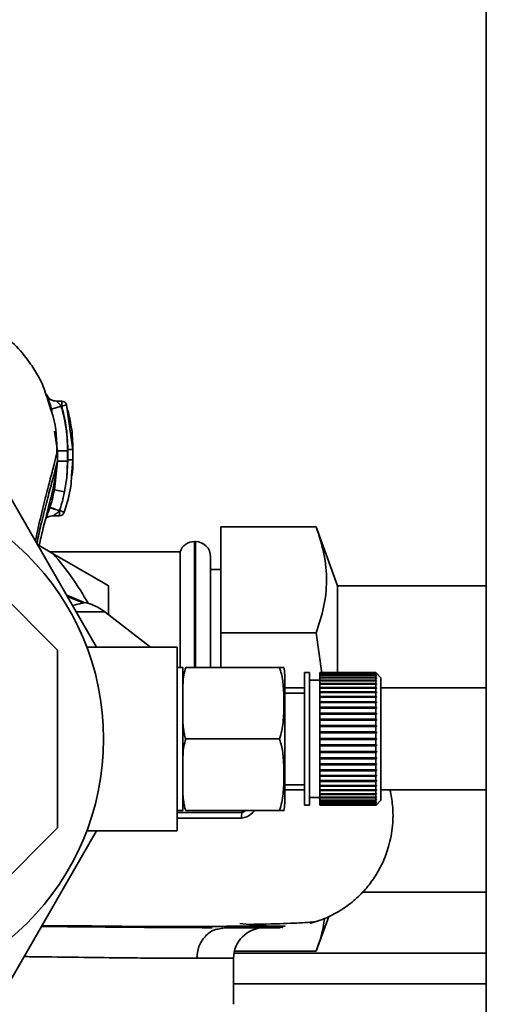
# Paper-space layout 'Blatt1' of a CAD drawing. Units: millimetres. Extents: x 0 to 5940, y 0 to 4200.
# Drawn here: x 1347 to 1394, y 821 to 917 of the extents above; entities that cross this region are included whole.
import ezdxf

# ---------------------------------------------------------------- set-up
doc = ezdxf.new("R2010")
doc.units = ezdxf.units.MM
doc.header["$LTSCALE"] = 10
doc.layers.add('1', color=7, linetype='Continuous')
doc.styles.add('SLDTEXTSTYLE0', font='TXT', dxfattribs={"width": 0.605})
doc.dimstyles.new('SLDDIMSTYLE0', dxfattribs={"dimtxt": 35, "dimasz": 25, "dimexe": 0, "dimexo": 0.0625, "dimgap": 8.75, "dimtad": 1, "dimdec": 1, "dimrnd": 1e-09, "dimzin": 4, "dimdsep": 46, "dimtxsty": 'SLDTEXTSTYLE0', "dimsah": 1, "dimcen": 0.09, "dimadec": 0, "dimazin": 1, "dimtfac": 1, "dimtdec": 1, "dimtofl": 0, "dimtmove": 0, "dimatfit": 3, "dimfxl": 1, "dimfrac": 2, "dimtolj": 1, "dimtzin": 12, "dimarcsym": 0})

# ---------------------------------------------------------------- blocks, each defined once
blk = doc.blocks.new('_D_5')
at = {"layer": '1'}
for p, q in [((1057.732, 1245.934), (362.732, 1245.934)), ((372.732, 1245.934), (372.732, 581.038)), ((1482.132, 581.038), (362.732, 581.038))]:
    blk.add_line(p, q, dxfattribs=at)
for points in [[(372.732, 1245.934), (368.732, 1220.934), (376.732, 1220.934)], [(372.732, 581.038), (376.732, 606.038), (368.732, 606.038)]]:
    blk.add_solid(points, dxfattribs=at)
at = {"layer": '1', "insert": (327.615, 834.614), "char_height": 35, "attachment_point": 1, "rotation": 90, "style": 'SLDTEXTSTYLE0'}
blk.add_mtext('ca. 700', dxfattribs=at)

psp = doc.layouts.new('Blatt1')

# ---------------------------------------------------------------- linework, layer by layer
at = {"color": 7, "linetype": 'Continuous', "lineweight": 35}
for p, q in [((1392.732, 1185.934), (1392.732, 675.934)), ((1349.931, 879.801), (1349.843, 880.188)), ((1350.042, 879.3), (1349.826, 879.94)), ((1350.054, 879.263), (1349.931, 879.801)), ((1351.088, 879.551), (1350.129, 879.271)), ((1350.129, 879.271), (1350.185, 878.875)), ((1351.131, 880.051), (1350.611, 880.051)), ((1351.128, 879.551), (1351.088, 879.551)), ((1351.609, 879.688), (1351.128, 879.551)), ((1352.23, 875.29), (1351.609, 879.688)), ((1351.609, 879.688), (1351.711, 879.122)), ((1350.44, 877.088), (1350.712, 875.18)), ((1350.712, 875.18), (1350.71, 874.176)), ((1351.712, 875.18), (1351.71, 874.174)), ((1352.23, 875.29), (1352.224, 875.295)), ((1352.23, 874.289), (1352.23, 875.29)), ((1350.71, 874.176), (1350.43, 871.357)), ((1350.695, 874.114), (1350.71, 874.176)), ((1351.73, 874.289), (1351.622, 872.551)), ((1351.71, 874.174), (1351.622, 872.551)), ((1352.101, 872.723), (1352.23, 874.289)), ((1352.23, 874.289), (1352.222, 874.293)), ((1344.743, 872.934), (1354.558, 855.934)), ((1351.411, 871.162), (1351.622, 872.551)), ((1350.43, 871.357), (1350.274, 870.694)), ((1351.411, 871.162), (1350.43, 871.357)), ((1350.31, 868.817), (1350.914, 868.817)), ((1350.732, 855.632), (1338.431, 867.934)), ((1376.081, 867.718), (1366.732, 867.718)), ((1366.732, 857.326), (1366.732, 867.718)), ((1378.186, 861.934), (1376.081, 867.718)), ((1348.908, 865.884), (1350.286, 865.089)), ((1364.232, 866.284), (1364.146, 866.284)), ((1364.146, 866.284), (1364.146, 853.949)), ((1364.232, 853.949), (1364.232, 866.284)), ((1362.732, 865.284), (1349.949, 865.284)), ((1362.732, 865.284), (1362.732, 853.934)), ((1365.732, 853.949), (1365.732, 864.784)), ((1366.732, 863.534), (1365.732, 863.534)), ((1392.732, 861.934), (1378.186, 861.934)), ((1378.186, 861.934), (1378.186, 853.299)), ((1353.321, 860.302), (1351.623, 861.017)), ((1353.268, 860.282), (1351.635, 860.997)), ((1353.215, 860.33), (1353.321, 860.302)), ((1355.363, 859.391), (1352.562, 859.391)), ((1359.838, 855.934), (1355.363, 859.391)), ((1376.081, 857.326), (1366.732, 857.326)), ((1366.732, 853.949), (1366.732, 857.326)), ((1376.642, 853.397), (1376.081, 857.326)), ((1350.732, 838.235), (1350.732, 855.632)), ((1362.462, 855.934), (1353.591, 855.934)), ((1362.462, 837.934), (1362.462, 855.934)), ((1362.991, 853.934), (1362.462, 853.934)), ((1362.991, 839.934), (1362.991, 853.934)), ((1363.286, 853.949), (1372.491, 853.949)), ((1372.991, 840.611), (1372.991, 853.256)), ((1375.434, 853.434), (1374.934, 853.434)), ((1374.934, 840.434), (1374.934, 853.434)), ((1375.434, 840.434), (1375.434, 853.434)), ((1381.934, 853.434), (1376.434, 853.434)), ((1376.434, 853.407), (1376.434, 853.434)), ((1376.434, 853.407), (1381.934, 853.407)), ((1376.434, 853.397), (1376.434, 853.407)), ((1381.934, 853.397), (1376.434, 853.397)), ((1376.434, 853.318), (1376.434, 853.397)), ((1376.434, 853.318), (1381.934, 853.318)), ((1376.434, 853.299), (1376.434, 853.318)), ((1381.934, 853.299), (1376.434, 853.299)), ((1376.434, 853.168), (1376.434, 853.299)), ((1376.434, 853.168), (1381.934, 853.168)), ((1376.434, 853.139), (1376.434, 853.168)), ((1381.934, 853.139), (1376.434, 853.139)), ((1376.434, 852.958), (1376.434, 853.139)), ((1381.934, 853.407), (1381.934, 853.434)), ((1381.983, 853.384), (1381.934, 853.434)), ((1381.934, 853.434), (1381.983, 853.384)), ((1381.934, 853.407), (1381.983, 853.358)), ((1381.934, 853.318), (1381.934, 853.397)), ((1381.983, 853.348), (1381.934, 853.397)), ((1381.934, 853.318), (1381.983, 853.27)), ((1381.934, 853.168), (1381.934, 853.299)), ((1381.983, 853.25), (1381.934, 853.299)), ((1381.934, 853.168), (1381.983, 853.12)), ((1381.934, 852.958), (1381.934, 853.139)), ((1381.983, 853.091), (1381.934, 853.139)), ((1381.964, 853.27), (1381.983, 853.27)), ((1381.974, 853.358), (1381.983, 853.358)), ((1381.983, 853.358), (1381.983, 853.348)), ((1381.983, 853.27), (1381.983, 853.25)), ((1382.434, 852.934), (1381.984, 853.384)), ((1376.434, 852.684), (1375.434, 852.684)), ((1376.434, 852.958), (1381.934, 852.958)), ((1376.434, 852.92), (1376.434, 852.958)), ((1381.934, 852.92), (1376.434, 852.92)), ((1376.434, 852.69), (1376.434, 852.92)), ((1376.434, 852.69), (1381.934, 852.69)), ((1376.434, 852.646), (1376.434, 852.69)), ((1376.434, 852.646), (1381.983, 852.646)), ((1376.434, 852.642), (1376.434, 852.646)), ((1381.934, 852.642), (1376.434, 852.642)), ((1376.434, 852.366), (1376.434, 852.642)), ((1376.434, 852.366), (1381.934, 852.366)), ((1376.434, 852.324), (1376.434, 852.366)), ((1376.434, 852.324), (1381.983, 852.324)), ((1376.434, 852.31), (1376.434, 852.324)), ((1381.934, 852.31), (1376.434, 852.31)), ((1376.434, 851.99), (1376.434, 852.31)), ((1381.934, 852.958), (1381.983, 852.912)), ((1381.934, 852.69), (1381.934, 852.92)), ((1381.983, 852.874), (1381.934, 852.92)), ((1381.934, 852.69), (1381.983, 852.646)), ((1381.934, 852.366), (1381.934, 852.642)), ((1381.983, 852.599), (1381.934, 852.642)), ((1381.934, 852.366), (1381.983, 852.324)), ((1381.934, 851.99), (1381.934, 852.31)), ((1381.983, 852.269), (1381.934, 852.31)), ((1381.942, 852.912), (1381.983, 852.912)), ((1381.953, 853.12), (1381.983, 853.12)), ((1381.983, 853.12), (1381.983, 853.091)), ((1381.983, 852.912), (1381.983, 852.874)), ((1381.983, 852.646), (1381.983, 852.599)), ((1381.983, 852.324), (1381.983, 852.269)), ((1382.434, 840.934), (1382.434, 852.934)), ((1374.934, 851.934), (1372.991, 851.934)), ((1374.934, 851.434), (1372.991, 851.434)), ((1376.434, 851.99), (1381.934, 851.99)), ((1376.434, 851.951), (1376.434, 851.99)), ((1376.434, 851.951), (1381.983, 851.951)), ((1376.434, 851.926), (1376.434, 851.951)), ((1381.934, 851.926), (1376.434, 851.926)), ((1376.434, 851.565), (1376.434, 851.926)), ((1376.434, 851.565), (1381.934, 851.565)), ((1376.434, 851.53), (1376.434, 851.565)), ((1376.434, 851.53), (1381.983, 851.53)), ((1376.434, 851.494), (1376.434, 851.53)), ((1381.934, 851.494), (1376.434, 851.494)), ((1376.434, 851.096), (1376.434, 851.494)), ((1381.934, 851.99), (1381.983, 851.951)), ((1381.934, 851.565), (1381.934, 851.926)), ((1381.983, 851.888), (1381.934, 851.926)), ((1381.934, 851.565), (1381.983, 851.53)), ((1381.934, 851.096), (1381.934, 851.494)), ((1381.983, 851.459), (1381.934, 851.494)), ((1381.983, 851.951), (1381.983, 851.888)), ((1381.983, 851.53), (1381.983, 851.459)), ((1392.732, 851.934), (1382.434, 851.934)), ((1376.434, 851.096), (1381.934, 851.096)), ((1376.434, 851.064), (1376.434, 851.096)), ((1376.434, 851.064), (1381.983, 851.064)), ((1376.434, 851.019), (1376.434, 851.064)), ((1381.934, 851.019), (1376.434, 851.019)), ((1376.434, 850.586), (1376.434, 851.019)), ((1376.434, 850.586), (1381.934, 850.586)), ((1376.434, 850.559), (1376.434, 850.586)), ((1376.434, 850.559), (1381.983, 850.559)), ((1376.434, 850.503), (1376.434, 850.559)), ((1381.934, 850.503), (1376.434, 850.503)), ((1376.434, 850.042), (1376.434, 850.503)), ((1381.934, 851.096), (1381.983, 851.064)), ((1381.934, 850.586), (1381.934, 851.019)), ((1381.983, 850.987), (1381.934, 851.019)), ((1381.934, 850.586), (1381.983, 850.559)), ((1381.934, 850.042), (1381.934, 850.503)), ((1381.983, 850.476), (1381.934, 850.503)), ((1381.983, 851.064), (1381.983, 850.987)), ((1381.983, 850.559), (1381.983, 850.476)), ((1376.434, 850.042), (1381.934, 850.042)), ((1376.434, 850.018), (1376.434, 850.042)), ((1376.434, 850.018), (1381.983, 850.018)), ((1376.434, 849.954), (1376.434, 850.018)), ((1381.934, 849.954), (1376.434, 849.954)), ((1376.434, 849.467), (1376.434, 849.954)), ((1376.434, 849.467), (1381.934, 849.467)), ((1376.434, 849.448), (1376.434, 849.467)), ((1376.434, 849.448), (1381.983, 849.448)), ((1376.434, 849.375), (1376.434, 849.448)), ((1381.934, 849.375), (1376.434, 849.375)), ((1376.434, 848.868), (1376.434, 849.375)), ((1381.934, 850.042), (1381.983, 850.018)), ((1381.934, 849.467), (1381.934, 849.954)), ((1381.983, 849.93), (1381.934, 849.954)), ((1381.934, 849.467), (1381.983, 849.448)), ((1381.934, 848.868), (1381.934, 849.375)), ((1381.983, 849.356), (1381.934, 849.375)), ((1381.983, 850.018), (1381.983, 849.93)), ((1381.983, 849.448), (1381.983, 849.356)), ((1376.434, 848.868), (1381.934, 848.868)), ((1376.434, 848.854), (1376.434, 848.868)), ((1376.434, 848.854), (1381.983, 848.854)), ((1376.434, 848.773), (1376.434, 848.854)), ((1381.934, 848.773), (1376.434, 848.773)), ((1376.434, 848.251), (1376.434, 848.773)), ((1381.934, 848.868), (1381.983, 848.854)), ((1381.934, 848.251), (1381.934, 848.773)), ((1381.983, 848.758), (1381.934, 848.773)), ((1381.983, 848.854), (1381.983, 848.758)), ((1376.434, 848.251), (1381.934, 848.251)), ((1376.434, 848.241), (1376.434, 848.251)), ((1376.434, 848.241), (1381.983, 848.241)), ((1376.434, 848.153), (1376.434, 848.241)), ((1381.934, 848.153), (1376.434, 848.153)), ((1376.434, 847.621), (1376.434, 848.153)), ((1376.434, 847.621), (1381.934, 847.621)), ((1376.434, 847.616), (1376.434, 847.621)), ((1376.434, 847.616), (1381.983, 847.616)), ((1376.434, 847.521), (1376.434, 847.616)), ((1381.934, 847.521), (1376.434, 847.521)), ((1376.434, 846.984), (1376.434, 847.521)), ((1381.934, 848.251), (1381.983, 848.241)), ((1381.934, 847.621), (1381.934, 848.153)), ((1381.983, 848.143), (1381.934, 848.153)), ((1381.934, 847.621), (1381.983, 847.616)), ((1381.934, 846.984), (1381.934, 847.521)), ((1381.983, 847.516), (1381.934, 847.521)), ((1381.983, 848.241), (1381.983, 848.143)), ((1381.983, 847.616), (1381.983, 847.516)), ((1363.286, 846.934), (1372.491, 846.934)), ((1376.434, 846.984), (1381.934, 846.984)), ((1376.434, 846.884), (1376.434, 846.984)), ((1381.934, 846.884), (1376.434, 846.884)), ((1376.434, 846.346), (1376.434, 846.884)), ((1381.934, 846.984), (1381.983, 846.984)), ((1381.934, 846.346), (1381.934, 846.884)), ((1381.983, 846.884), (1381.934, 846.884)), ((1376.434, 846.346), (1381.934, 846.346)), ((1376.434, 846.252), (1376.434, 846.346)), ((1376.434, 846.252), (1381.983, 846.252)), ((1376.434, 846.247), (1376.434, 846.252)), ((1381.934, 846.247), (1376.434, 846.247)), ((1376.434, 845.715), (1376.434, 846.247)), ((1376.434, 845.715), (1381.934, 845.715)), ((1376.434, 845.626), (1376.434, 845.715)), ((1376.434, 845.626), (1381.983, 845.626)), ((1376.434, 845.617), (1376.434, 845.626)), ((1381.934, 845.617), (1376.434, 845.617)), ((1376.434, 845.095), (1376.434, 845.617)), ((1381.934, 846.346), (1381.983, 846.351)), ((1381.983, 846.252), (1381.934, 846.247)), ((1381.934, 845.715), (1381.934, 846.247)), ((1381.934, 845.715), (1381.983, 845.724)), ((1381.983, 845.626), (1381.934, 845.617)), ((1381.934, 845.095), (1381.934, 845.617)), ((1381.983, 846.351), (1381.983, 846.252)), ((1381.983, 845.724), (1381.983, 845.626)), ((1376.434, 845.095), (1381.934, 845.095)), ((1376.434, 845.014), (1376.434, 845.095)), ((1376.434, 845.014), (1381.983, 845.014)), ((1376.434, 844.999), (1376.434, 845.014)), ((1381.934, 844.999), (1376.434, 844.999)), ((1376.434, 844.493), (1376.434, 844.999)), ((1376.434, 844.493), (1381.934, 844.493)), ((1376.434, 844.419), (1376.434, 844.493)), ((1381.934, 845.095), (1381.983, 845.109)), ((1381.983, 845.014), (1381.934, 844.999)), ((1381.934, 844.493), (1381.934, 844.999)), ((1381.934, 844.493), (1381.983, 844.512)), ((1381.983, 845.109), (1381.983, 845.014)), ((1381.983, 844.512), (1381.983, 844.419)), ((1376.434, 844.419), (1381.983, 844.419)), ((1376.434, 844.4), (1376.434, 844.419)), ((1381.934, 844.4), (1376.434, 844.4)), ((1376.434, 843.914), (1376.434, 844.4)), ((1376.434, 843.914), (1381.934, 843.914)), ((1376.434, 843.849), (1376.434, 843.914)), ((1376.434, 843.849), (1381.983, 843.849)), ((1376.434, 843.826), (1376.434, 843.849)), ((1381.934, 843.826), (1376.434, 843.826)), ((1376.434, 843.364), (1376.434, 843.826)), ((1381.983, 844.419), (1381.934, 844.4)), ((1381.934, 843.914), (1381.934, 844.4)), ((1381.934, 843.914), (1381.983, 843.937)), ((1381.983, 843.849), (1381.934, 843.826)), ((1381.934, 843.364), (1381.934, 843.826)), ((1381.983, 843.937), (1381.983, 843.849)), ((1376.434, 843.364), (1381.934, 843.364)), ((1376.434, 843.309), (1376.434, 843.364)), ((1376.434, 843.309), (1381.983, 843.309)), ((1376.434, 843.281), (1376.434, 843.309)), ((1381.934, 843.281), (1376.434, 843.281)), ((1376.434, 842.849), (1376.434, 843.281)), ((1376.434, 842.849), (1381.934, 842.849)), ((1376.434, 842.803), (1376.434, 842.849)), ((1376.434, 842.803), (1381.983, 842.803)), ((1376.434, 842.772), (1376.434, 842.803)), ((1381.934, 842.772), (1376.434, 842.772)), ((1376.434, 842.373), (1376.434, 842.772)), ((1381.934, 843.364), (1381.983, 843.392)), ((1381.983, 843.309), (1381.934, 843.281)), ((1381.934, 842.849), (1381.934, 843.281)), ((1381.934, 842.849), (1381.983, 842.881)), ((1381.983, 842.803), (1381.934, 842.772)), ((1381.934, 842.373), (1381.934, 842.772)), ((1381.983, 843.392), (1381.983, 843.309)), ((1381.983, 842.881), (1381.983, 842.803)), ((1372.991, 842.434), (1374.934, 842.434)), ((1372.991, 841.934), (1374.934, 841.934)), ((1376.434, 842.373), (1381.934, 842.373)), ((1376.434, 842.338), (1376.434, 842.373)), ((1376.434, 842.338), (1381.983, 842.338)), ((1376.434, 842.302), (1376.434, 842.338)), ((1381.934, 842.302), (1376.434, 842.302)), ((1376.434, 841.941), (1376.434, 842.302)), ((1376.434, 841.941), (1381.934, 841.941)), ((1376.434, 841.916), (1376.434, 841.941)), ((1376.434, 841.916), (1381.983, 841.916)), ((1376.434, 841.878), (1376.434, 841.916)), ((1381.934, 841.878), (1376.434, 841.878)), ((1376.434, 841.557), (1376.434, 841.878)), ((1376.434, 841.557), (1381.934, 841.557)), ((1376.434, 841.543), (1376.434, 841.557)), ((1381.934, 842.373), (1381.983, 842.408)), ((1381.983, 842.338), (1381.934, 842.302)), ((1381.934, 841.941), (1381.934, 842.302)), ((1381.934, 841.941), (1381.983, 841.98)), ((1381.983, 841.916), (1381.934, 841.878)), ((1381.934, 841.557), (1381.934, 841.878)), ((1381.934, 841.557), (1381.983, 841.599)), ((1381.983, 842.408), (1381.983, 842.338)), ((1381.983, 841.98), (1381.983, 841.916)), ((1381.983, 841.599), (1381.983, 841.543)), ((1382.434, 841.934), (1392.732, 841.934)), ((1375.434, 841.184), (1376.434, 841.184)), ((1376.434, 841.543), (1381.983, 841.543)), ((1376.434, 841.502), (1376.434, 841.543)), ((1381.934, 841.502), (1376.434, 841.502)), ((1376.434, 841.225), (1376.434, 841.502)), ((1376.434, 841.225), (1381.934, 841.225)), ((1376.434, 841.222), (1376.434, 841.225)), ((1376.434, 841.222), (1381.983, 841.222)), ((1376.434, 841.178), (1376.434, 841.222)), ((1381.934, 841.178), (1376.434, 841.178)), ((1376.434, 840.948), (1376.434, 841.178)), ((1376.434, 840.948), (1381.934, 840.948)), ((1376.434, 840.91), (1376.434, 840.948)), ((1381.934, 840.91), (1376.434, 840.91)), ((1376.434, 840.728), (1376.434, 840.91)), ((1376.434, 840.728), (1381.934, 840.728)), ((1376.434, 840.699), (1376.434, 840.728)), ((1381.934, 840.699), (1376.434, 840.699)), ((1376.434, 840.569), (1376.434, 840.699)), ((1381.983, 841.543), (1381.934, 841.502)), ((1381.934, 841.225), (1381.934, 841.502)), ((1381.934, 841.225), (1381.983, 841.269)), ((1381.983, 841.222), (1381.934, 841.178)), ((1381.934, 840.948), (1381.934, 841.178)), ((1381.934, 840.948), (1381.983, 840.994)), ((1381.983, 840.956), (1381.934, 840.91)), ((1381.934, 840.728), (1381.934, 840.91)), ((1381.934, 840.728), (1381.983, 840.776)), ((1381.983, 840.747), (1381.934, 840.699)), ((1381.934, 840.569), (1381.934, 840.699)), ((1381.934, 840.569), (1381.983, 840.617)), ((1381.983, 840.598), (1381.934, 840.549)), ((1381.942, 840.956), (1381.983, 840.956)), ((1381.953, 840.747), (1381.983, 840.747)), ((1381.964, 840.598), (1381.983, 840.598)), ((1381.983, 841.269), (1381.983, 841.222)), ((1381.983, 840.994), (1381.983, 840.956)), ((1381.983, 840.776), (1381.983, 840.747)), ((1381.983, 840.617), (1381.983, 840.598)), ((1381.984, 840.484), (1382.434, 840.934)), ((1362.462, 839.934), (1362.991, 839.934)), ((1363.286, 839.919), (1372.491, 839.919)), ((1368.853, 839.919), (1368.794, 839.725)), ((1374.934, 840.434), (1375.434, 840.434)), ((1376.434, 840.569), (1381.934, 840.569)), ((1376.434, 840.549), (1376.434, 840.569)), ((1381.934, 840.549), (1376.434, 840.549)), ((1376.434, 840.47), (1376.434, 840.549)), ((1376.434, 840.47), (1381.934, 840.47)), ((1376.434, 840.46), (1376.434, 840.47)), ((1381.934, 840.46), (1376.434, 840.46)), ((1376.434, 840.434), (1376.434, 840.46)), ((1376.434, 840.434), (1381.934, 840.434)), ((1381.934, 840.47), (1381.934, 840.549)), ((1381.934, 840.47), (1381.983, 840.52)), ((1381.983, 840.51), (1381.934, 840.46)), ((1381.934, 840.434), (1381.983, 840.484)), ((1381.934, 840.434), (1381.934, 840.46)), ((1381.974, 840.51), (1381.983, 840.51)), ((1381.983, 840.484), (1381.98, 840.481)), ((1381.983, 840.52), (1381.983, 840.51)), ((1338.431, 825.934), (1350.732, 838.235)), ((1354.558, 837.934), (1344.743, 820.934)), ((1353.591, 837.934), (1362.462, 837.934)), ((1380.624, 831.934), (1392.732, 831.934)), ((1376.081, 826.149), (1377.311, 829.529)), ((1366.616, 828.327), (1367.102, 828.434)), ((1376.081, 826.149), (1368.069, 826.149)), ((1367.982, 825.434), (1364.384, 825.434)), ((1367.982, 820.926), (1367.982, 825.434)), ((1392.732, 825.934), (1368.024, 825.934)), ((1392.732, 822.934), (1367.982, 822.934))]:
    psp.add_line(p, q, dxfattribs=at)
psp.add_circle((1329.732, 846.934), 25.5, dxfattribs=at)
for centre, radius, start, end in [((1351.128, 879.551), 0.5, 17.37726, 90), ((1350.911, 869.317), 0.5, 270.00875, 341.31888), ((1364.146, 864.784), 1.5, 90, 160.52878), ((1364.232, 864.784), 1.5, 0, 90), ((1329.732, 846.934), 27.424, 29.00327, 41.45424), ((1352.306, 855.434), 5, 52.31276, 79.48454), ((1369.581, 853.256), 3.41, 0, 11.71807), ((1369.581, 840.611), 3.41, 348.27426, 360), ((1372.89, 839.103), 4.143, 171.36428, 179.05941), ((1370.982, 825.434), 3, 90, 180)]:
    psp.add_arc(centre, radius, start, end, dxfattribs=at)
for points, knots in [([(1349.826, 879.94), (1349.647, 880.544), (1349.358, 881.517), (1348.747, 882.66), (1347.884, 884.05), (1346.555, 885.621), (1344.701, 887.209), (1342.362, 888.597), (1339.351, 889.715), (1337.045, 889.866), (1335.816, 889.947)], [0, 0, 0, 0, 0.103325, 0.166664, 0.253542, 0.378738, 0.499256, 0.642342, 0.809311, 1, 1, 1, 1]), ([(1349.775, 880.481), (1349.753, 880.537), (1349.708, 880.648), (1349.681, 880.696), (1349.692, 880.647), (1349.739, 880.5), (1349.815, 880.273), (1349.881, 880.071), (1349.913, 879.972)], [0, 0, 0, 0, 0.167453, 0.336072, 0.50513, 0.673382, 0.839588, 1, 1, 1, 1]), ([(1350.616, 880.051), (1350.522, 880.058), (1350.327, 880.073), (1350.067, 880.18), (1349.86, 880.33), (1349.806, 880.424), (1349.779, 880.472)], [0, 0, 0, 0, 0.226782, 0.469856, 0.728752, 1, 1, 1, 1]), ([(1349.913, 879.972), (1349.914, 879.97), (1349.946, 879.871), (1350.022, 879.631), (1350.093, 879.391), (1350.129, 879.271)], [0, 0, 0, 0, 0.012399, 0.508229, 1, 1, 1, 1]), ([(1350.665, 874.826), (1350.639, 876.133), (1350.607, 877.743), (1350.131, 879.054), (1350.042, 879.3)], [0, 0, 0, 0, 0.812152, 1, 1, 1, 1]), ([(1351.088, 879.551), (1351.047, 879.596), (1350.968, 879.685), (1350.856, 879.803), (1350.755, 879.905), (1350.674, 879.984), (1350.62, 880.04), (1350.618, 880.047), (1350.617, 880.05)], [0, 0, 0, 0, 0.1957575, 0.3779794, 0.5436125, 0.7123385, 0.8611452, 1, 1, 1, 1]), ([(1351.712, 875.18), (1351.678, 876.008), (1351.619, 877.487), (1351.25, 878.92), (1351.088, 879.551)], [0, 0, 0, 0, 0.559915, 1, 1, 1, 1]), ([(1351.128, 879.551), (1351.128, 879.595), (1351.128, 879.683), (1351.128, 879.805), (1351.128, 879.911), (1351.128, 879.99), (1351.128, 880.042), (1351.128, 880.047), (1351.128, 880.05)], [0, 0, 0, 0, 0.1679988, 0.3359977, 0.5039965, 0.6719953, 0.8399942, 1, 1, 1, 1]), ([(1351.731, 875.291), (1351.698, 876.098), (1351.639, 877.539), (1351.284, 878.936), (1351.128, 879.551)], [0, 0, 0, 0, 0.559896, 1, 1, 1, 1]), ([(1352.231, 875.305), (1352.209, 876.051), (1352.17, 877.338), (1351.862, 878.597), (1351.732, 879.126)], [0, 0, 0, 0, 0.579481, 1, 1, 1, 1]), ([(1348.561, 866.367), (1348.742, 867.214), (1349.102, 868.901), (1349.654, 871.075), (1350.143, 872.934), (1350.547, 874.442), (1350.656, 874.933), (1350.712, 875.18)], [0, 0, 0, 0, 0.196086, 0.390009, 0.58996, 0.792889, 1, 1, 1, 1]), ([(1351.712, 875.18), (1351.587, 875.18), (1351.396, 875.18), (1351.166, 875.18), (1351.006, 875.18), (1350.877, 875.18), (1350.751, 875.18), (1350.727, 875.18), (1350.712, 875.18)], [0, 0, 0, 0, 0.239721, 0.36853, 0.5, 0.63147, 0.760279, 1, 1, 1, 1]), ([(1351.73, 874.289), (1351.73, 874.494), (1351.73, 874.828), (1351.73, 875.162), (1351.731, 875.291)], [0, 0, 0, 0, 0.614222, 1, 1, 1, 1]), ([(1352.23, 875.29), (1352.224, 875.29), (1352.213, 875.29), (1352.151, 875.29), (1352.086, 875.29), (1352.006, 875.291), (1351.89, 875.291), (1351.793, 875.291), (1351.731, 875.291)], [0, 0, 0, 0, 0.2395051, 0.3683916, 0.5, 0.6316084, 0.7604949, 1, 1, 1, 1]), ([(1352.231, 874.3), (1352.231, 874.467), (1352.23, 874.802), (1352.231, 875.137), (1352.231, 875.304)], [0, 0, 0, 0, 0.500428, 1, 1, 1, 1]), ([(1348.69, 866.098), (1348.826, 866.728), (1349.14, 868.18), (1349.647, 870.136), (1350.135, 871.963), (1350.532, 873.413), (1350.642, 873.885), (1350.695, 874.114)], [0, 0, 0, 0, 0.159124, 0.366778, 0.580334, 0.796385, 1, 1, 1, 1]), ([(1348.881, 865.768), (1348.999, 866.269), (1349.357, 867.784), (1349.939, 870.006), (1350.494, 872.337), (1350.629, 873.55), (1350.692, 874.115)], [0, 0, 0, 0, 0.152378, 0.460782, 0.749204, 1, 1, 1, 1]), ([(1351.71, 874.172), (1351.585, 874.173), (1351.394, 874.173), (1351.164, 874.174), (1351.005, 874.175), (1350.876, 874.175), (1350.75, 874.176), (1350.726, 874.176), (1350.71, 874.176)], [0, 0, 0, 0, 0.239734, 0.368536, 0.499993, 0.631452, 0.760256, 1, 1, 1, 1]), ([(1352.23, 874.289), (1352.223, 874.289), (1352.213, 874.289), (1352.15, 874.289), (1352.086, 874.289), (1352.006, 874.289), (1351.889, 874.289), (1351.793, 874.289), (1351.73, 874.289)], [0, 0, 0, 0, 0.239517, 0.368399, 0.5, 0.631601, 0.760483, 1, 1, 1, 1]), ([(1352.149, 872.768), (1352.162, 872.885), (1352.222, 873.39), (1352.227, 873.908), (1352.231, 874.306)], [0, 0, 0, 0, 0.2317205, 1, 1, 1, 1]), ([(1351.385, 869.157), (1351.645, 869.992), (1352.009, 871.16), (1352.081, 872.376), (1352.101, 872.723)], [0, 0, 0, 0, 0.7154045, 1, 1, 1, 1]), ([(1350.274, 870.694), (1350.25, 870.59), (1350.168, 870.229), (1350.054, 869.877), (1349.973, 869.626)], [0, 0, 0, 0, 0.289349, 1, 1, 1, 1]), ([(1350.911, 869.317), (1350.994, 869.569), (1351.083, 869.842), (1351.201, 870.264), (1351.244, 870.431), (1351.28, 870.579), (1351.28, 870.579), (1351.28, 870.579), (1351.281, 870.581), (1351.282, 870.587), (1351.306, 870.683), (1351.351, 870.875), (1351.39, 871.064), (1351.411, 871.162)], [0, 0, 0, 0, 0.417026, 0.449195, 0.687742, 0.687752, 0.68778, 0.687895, 0.688353, 0.690183, 0.697502, 0.843867, 1, 1, 1, 1]), ([(1349.962, 869.595), (1349.922, 869.476), (1349.841, 869.239), (1349.719, 868.92), (1349.649, 868.753), (1349.616, 868.676)], [0, 0, 0, 0, 0.346897, 0.695537, 1, 1, 1, 1]), ([(1349.973, 869.626), (1349.971, 869.621), (1349.967, 869.61), (1349.964, 869.599), (1349.962, 869.595)], [0, 0, 0, 0, 0.560036, 1, 1, 1, 1]), ([(1350.911, 869.304), (1350.792, 869.344), (1350.608, 869.404), (1350.387, 869.475), (1350.235, 869.522), (1350.113, 869.559), (1349.995, 869.592), (1349.975, 869.594), (1349.962, 869.595)], [0, 0, 0, 0, 0.239456, 0.368361, 0.500001, 0.631641, 0.760545, 1, 1, 1, 1]), ([(1349.973, 869.626), (1349.985, 869.623), (1350.003, 869.617), (1350.119, 869.578), (1350.239, 869.539), (1350.39, 869.489), (1350.609, 869.417), (1350.792, 869.356), (1350.911, 869.317)], [0, 0, 0, 0, 0.239361, 0.3682, 0.499788, 0.631407, 0.760335, 1, 1, 1, 1]), ([(1349.616, 868.676), (1349.613, 868.669), (1349.597, 868.63), (1349.582, 868.593), (1349.572, 868.567), (1349.579, 868.569), (1349.58, 868.57)], [0, 0, 0, 0, 0.097309, 0.53436, 0.950431, 1, 1, 1, 1]), ([(1349.597, 868.574), (1349.609, 868.582), (1349.635, 868.598), (1349.705, 868.644), (1349.827, 868.711), (1350.031, 868.795), (1350.221, 868.81), (1350.316, 868.817)], [0, 0, 0, 0, 0.143649, 0.286762, 0.430365, 0.717879, 1, 1, 1, 1]), ([(1350.315, 868.817), (1350.318, 868.817), (1350.322, 868.819), (1350.352, 868.837), (1350.417, 868.882), (1350.524, 868.962), (1350.621, 869.04), (1350.708, 869.114), (1350.796, 869.192), (1350.868, 869.262), (1350.911, 869.304)], [0, 0, 0, 0, 0.064291, 0.132826, 0.288339, 0.455206, 0.633924, 0.699906, 0.817529, 1, 1, 1, 1]), ([(1350.911, 869.304), (1350.912, 869.307), (1350.913, 869.311), (1350.912, 869.315), (1350.911, 869.317)], [0, 0, 0, 0, 0.604853, 1, 1, 1, 1]), ([(1350.911, 868.818), (1350.911, 868.82), (1350.911, 868.825), (1350.911, 868.874), (1350.911, 868.951), (1350.911, 869.054), (1350.911, 869.174), (1350.911, 869.261), (1350.911, 869.304)], [0, 0, 0, 0, 0.155877, 0.324702, 0.493526, 0.662351, 0.831175, 1, 1, 1, 1]), ([(1376.081, 857.326), (1376.356, 858.168), (1376.907, 859.858), (1377.18, 862.453), (1376.935, 865.088), (1376.366, 866.839), (1376.081, 867.718)], [0, 0, 0, 0, 0.244707, 0.49119, 0.744417, 1, 1, 1, 1]), ([(1350.286, 865.089), (1351.201, 864.561), (1353.032, 863.504), (1354.831, 862.465), (1355.732, 861.945)], [0, 0, 0, 0, 0.499347, 1, 1, 1, 1]), ([(1355.732, 861.945), (1355.732, 861.51), (1355.732, 860.64), (1355.732, 859.693), (1355.732, 859.179), (1355.732, 859.105)], [0, 0, 0, 0, 0.461267, 0.922693, 1, 1, 1, 1]), ([(1353.303, 860.333), (1352.88, 860.431), (1352.361, 860.551), (1351.749, 860.927), (1351.635, 860.997)], [0, 0, 0, 0, 0.813601, 1, 1, 1, 1]), ([(1352.204, 860.011), (1352.385, 860.059), (1352.946, 860.207), (1353.138, 860.252), (1353.268, 860.282)], [0, 0, 0, 0, 0.321265, 1, 1, 1, 1]), ([(1353.321, 860.302), (1353.312, 860.299), (1353.298, 860.293), (1353.277, 860.285), (1353.268, 860.282)], [0, 0, 0, 0, 0.56163, 1, 1, 1, 1]), ([(1363.286, 853.949), (1363.218, 853.698), (1363.082, 853.192), (1363.016, 852.407), (1362.992, 851.615), (1362.991, 850.76), (1362.99, 849.846), (1363, 848.712), (1363.056, 847.729), (1363.239, 847.094), (1363.286, 846.934)], [0, 0, 0, 0, 0.109466, 0.2206, 0.333603, 0.446706, 0.584355, 0.722014, 0.929789, 1, 1, 1, 1]), ([(1372.491, 846.934), (1372.571, 847.201), (1372.733, 847.739), (1372.845, 848.575), (1372.905, 849.422), (1372.924, 850.298), (1372.915, 851.195), (1372.856, 852.271), (1372.732, 853.198), (1372.539, 853.797), (1372.491, 853.949)], [0, 0, 0, 0, 0.117032, 0.235456, 0.356012, 0.476818, 0.606477, 0.736322, 0.933558, 1, 1, 1, 1]), ([(1372.491, 853.949), (1372.544, 853.949), (1372.673, 853.949), (1372.795, 853.949), (1372.903, 853.949), (1372.913, 853.949), (1372.92, 853.949)], [0, 0, 0, 0, 0.145563, 0.357243, 0.570228, 1, 1, 1, 1]), ([(1363.286, 846.934), (1363.218, 846.683), (1363.082, 846.177), (1363.016, 845.392), (1362.992, 844.6), (1362.991, 843.745), (1362.99, 842.831), (1363, 841.697), (1363.056, 840.714), (1363.239, 840.079), (1363.286, 839.919)], [0, 0, 0, 0, 0.109466, 0.2206, 0.333603, 0.446706, 0.584355, 0.722014, 0.929789, 1, 1, 1, 1]), ([(1372.491, 839.919), (1372.571, 840.186), (1372.733, 840.724), (1372.845, 841.561), (1372.905, 842.408), (1372.924, 843.283), (1372.915, 844.18), (1372.856, 845.256), (1372.732, 846.183), (1372.539, 846.783), (1372.491, 846.934)], [0, 0, 0, 0, 0.117032, 0.235456, 0.356012, 0.476818, 0.606477, 0.736322, 0.933558, 1, 1, 1, 1]), ([(1375.447, 828.839), (1375.998, 829.01), (1377.072, 829.342), (1378.586, 830.16), (1379.915, 831.154), (1381.018, 832.279), (1381.906, 833.494), (1382.656, 834.85), (1383.268, 836.497), (1383.621, 838.409), (1383.639, 840.287), (1383.413, 841.434), (1383.315, 841.934)], [0, 0, 0, 0, 0.116655, 0.227, 0.329538, 0.422785, 0.505713, 0.585893, 0.684299, 0.802055, 0.913807, 1, 1, 1, 1]), ([(1368.794, 839.725), (1367.564, 839.725), (1365.578, 839.726), (1363.322, 839.724), (1362.462, 839.723)], [0, 0, 0, 0, 0.6191796, 1, 1, 1, 1]), ([(1368.748, 839.171), (1368.935, 839.2), (1369.429, 839.278), (1369.814, 839.673), (1370.053, 839.919)], [0, 0, 0, 0, 0.379242, 1, 1, 1, 1]), ([(1369.153, 839.919), (1369.1, 839.875), (1368.988, 839.781), (1368.862, 839.744), (1368.794, 839.725)], [0, 0, 0, 0, 0.467514, 1, 1, 1, 1]), ([(1372.92, 839.919), (1372.92, 839.919), (1372.935, 839.919), (1372.901, 839.919), (1372.826, 839.919), (1372.734, 839.919), (1372.621, 839.919), (1372.534, 839.919), (1372.491, 839.919)], [0, 0, 0, 0, 0.000331, 0.382267, 0.574091, 0.766491, 0.883042, 1, 1, 1, 1]), ([(1362.462, 839.171), (1363.308, 839.172), (1365.548, 839.172), (1367.52, 839.171), (1368.748, 839.171)], [0, 0, 0, 0, 0.377307, 1, 1, 1, 1]), ([(1369.546, 828.76), (1370.098, 828.771), (1372.098, 828.811), (1374.304, 828.89), (1376.171, 829.002), (1376.272, 829.087), (1376.318, 829.126)], [0, 0, 0, 0, 0.118014, 0.427871, 0.73592, 1, 1, 1, 1]), ([(1376.081, 826.149), (1376.095, 826.189), (1376.371, 826.952), (1376.73, 828.013), (1376.854, 829.045), (1376.889, 829.341)], [0, 0, 0, 0, 0.037387, 0.72335, 1, 1, 1, 1]), ([(1365.894, 828.435), (1365.784, 828.435), (1365.276, 828.436), (1363.842, 828.441), (1361.387, 828.452), (1357.931, 828.478), (1353.881, 828.514), (1350.921, 828.542), (1349.253, 828.56), (1349.147, 828.561)], [0, 0, 0, 0, 0.029783, 0.137948, 0.330742, 0.549287, 0.767506, 0.985223, 1, 1, 1, 1]), ([(1349.188, 828.633), (1349.588, 828.633), (1351.761, 828.636), (1355.369, 828.593), (1359.895, 828.54), (1363.824, 828.55), (1367.044, 828.571), (1369.534, 828.578), (1371.62, 828.578), (1372.571, 828.58), (1373.054, 828.582)], [0, 0, 0, 0, 0.033493, 0.181801, 0.335607, 0.492792, 0.613451, 0.737945, 0.866793, 1, 1, 1, 1]), ([(1364.384, 825.434), (1364.425, 825.828), (1364.506, 826.615), (1365.138, 827.596), (1365.886, 828.215), (1366.428, 828.298), (1366.616, 828.327)], [0, 0, 0, 0, 0.2830433, 0.5660865, 0.8491298, 1, 1, 1, 1]), ([(1372.551, 828.434), (1372.45, 828.434), (1372.231, 828.434), (1370.426, 828.434), (1368.204, 828.434), (1367.102, 828.434)], [0, 0, 0, 0, 0.301781, 0.653805, 1, 1, 1, 1]), ([(1368.594, 828.844), (1369.412, 828.773), (1371.046, 828.63), (1372.325, 828.506), (1372.913, 828.452), (1372.778, 828.447), (1372.761, 828.447)], [0, 0, 0, 0, 0.319846, 0.638622, 0.95445, 1, 1, 1, 1]), ([(1347.439, 825.602), (1347.611, 825.6), (1349.325, 825.574), (1352.343, 825.536), (1356.135, 825.489), (1359.05, 825.46), (1361.231, 825.444), (1362.959, 825.435), (1363.91, 825.434), (1364.384, 825.434)], [0, 0, 0, 0, 0.0227821, 0.2272369, 0.4361942, 0.61355, 0.7430949, 0.8719114, 1, 1, 1, 1])]:
    psp.add_open_spline(points, degree=3, knots=knots, dxfattribs=at)
for points in [[(1350.911, 869.317), (1350.974, 869.296), (1351.099, 869.253), (1351.256, 869.2), (1351.365, 869.163), (1351.378, 869.159), (1351.385, 869.157)], [(1381.983, 853.384), (1381.984, 853.384), (1381.984, 853.384), (1381.984, 853.384), (1381.983, 853.384)], [(1381.983, 846.984), (1381.984, 846.967), (1381.984, 846.934), (1381.984, 846.9), (1381.983, 846.884)]]:
    psp.add_open_spline(points, degree=3, dxfattribs=at)

# ---------------------------------------------------------------- dimensions: what is measured, and where the dimension line sits
at = {"layer": '1'}
dim = psp.add_linear_dim(base=(372.732, 581.038), p1=(1067.732, 1245.934), p2=(1492.132, 581.038), angle=90, dimstyle='SLDDIMSTYLE0', dxfattribs=at)
dim.commit()
dim.dimension.update_dxf_attribs({"geometry": '_D_5', "text_midpoint": (372.732, 913.486), "dimtype": 160})

doc.saveas('drawing.dxf')
